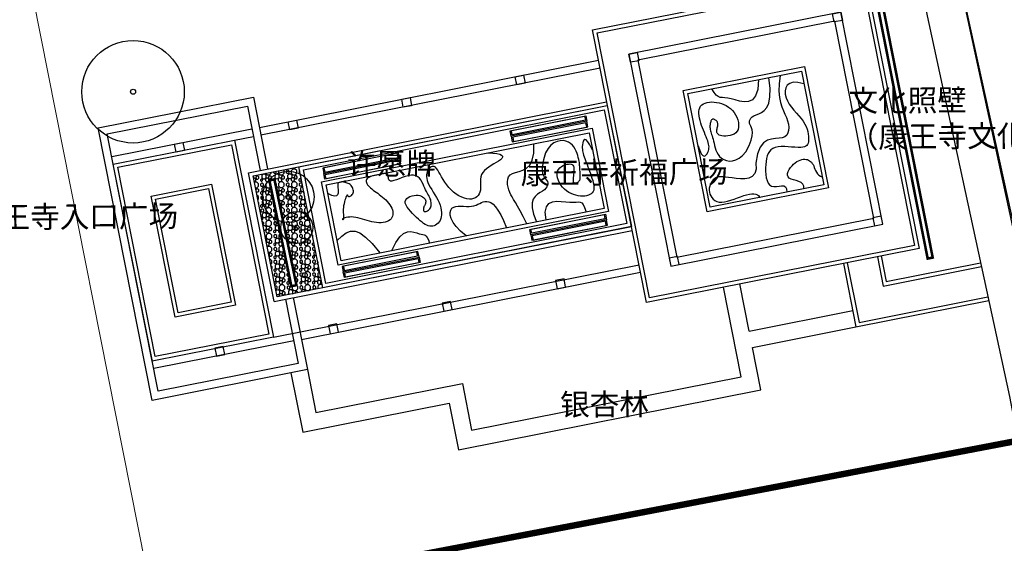
# Model space of a CAD drawing. Units: millimetres. Extents: x 535892 to 1082543, y 3411900 to 6830410.
# Drawn here: x 541351 to 541428, y 3414583 to 3414624 of the extents above; entities that cross this region are included whole.
import ezdxf

# ---------------------------------------------------------------- set-up
doc = ezdxf.new("R2010")
doc.units = ezdxf.units.MM
doc.header["$LTSCALE"] = 10
for name, color, linetype in [('JT-侧石线', 40, 'Continuous'), ('T-SJ', 30, 'Continuous'), ('t-sj-2', 4, 'Continuous'), ('t-标注', 7, 'Continuous'), ('T填充', 94, 'Continuous'), ('y-水线', 150, 'Continuous')]:
    doc.layers.add(name, color=color, linetype=linetype)
doc.styles.add('_KCYD_DIM', font='gbenor.shx', dxfattribs={"height": 2.5, "bigfont": 'gbcbig.shx'})

msp = doc.modelspace()

# ---------------------------------------------------------------- hatches: boundary and pattern name
at = {"layer": 'T填充'}
h = msp.add_hatch(dxfattribs=at)
h.set_pattern_fill('卵石1', color=251, angle=0.39795, pattern_type=2)
h.set_pattern_definition([(180.398, (541371.555, 3414602.4649), (0.00695, -0.99998), [0.09468, -0.90532]), (135.398, (541371.6224, 3414602.3984), (-0.999976, -0.006945), [0.09468, -1.31953]), (90.398, (541371.623, 3414602.3037), (-0.99998, -0.00695), [0.09468, -0.90532]), (45.398, (541371.55654, 3414602.2363), (-0.006945, 0.999976), [0.09468, -1.31953]), (0.398, (541371.4619, 3414602.2356), (-0.00695, 0.99998), [0.09468, -0.90532]), (315.398, (541371.39445, 3414602.3021), (0.999976, 0.006945), [0.09468, -1.31953]), (270.398, (541371.3938, 3414602.3968), (0.99998, 0.00695), [0.09468, -0.90532]), (225.398, (541371.4603, 3414602.4642), (0.006945, -0.999976), [0.09468, -1.31953]), (180.398, (541371.3321, 3414602.3058), (0.00695, -0.99998), [0.10854, -0.89146]), (135.398, (541371.4093, 3414602.2296), (-0.999976, -0.006945), [0.10854, -1.30568]), (90.398, (541371.4101, 3414602.1211), (-0.99998, -0.00695), [0.10854, -0.89146]), (45.398, (541371.3339, 3414602.0438), (-0.006945, 0.999976), [0.10854, -1.30568]), (0.398, (541371.2253, 3414602.043), (-0.00695, 0.99998), [0.10854, -0.89146]), (315.398, (541371.14806, 3414602.11925), (0.999976, 0.006945), [0.10854, -1.30568]), (270.398, (541371.1473, 3414602.2278), (0.99998, 0.00695), [0.10854, -0.89146]), (225.398, (541371.2235, 3414602.30506), (0.006945, -0.999976), [0.10854, -1.30568]), (180.398, (541370.8773, 3414602.2306), (0.00695, -0.99998), [0.07159, -0.92841]), (135.398, (541370.9283, 3414602.1804), (-0.999976, -0.006945), [0.07159, -1.342625]), (90.398, (541370.9288, 3414602.1088), (-0.99998, -0.00695), [0.07159, -0.92841]), (45.398, (541370.8785, 3414602.0578), (-0.006945, 0.999976), [0.07159, -1.342625]), (0.398, (541370.8069, 3414602.0573), (-0.00695, 0.99998), [0.07159, -0.92841]), (315.398, (541370.75596, 3414602.1076), (0.999976, 0.006945), [0.07159, -1.342625]), (270.398, (541370.7555, 3414602.1792), (0.99998, 0.00695), [0.07159, -0.92841]), (225.398, (541370.8057, 3414602.23014), (0.006945, -0.999976), [0.07159, -1.342625]), (90.398, (541371.2142, 3414602.3565), (-0.99998, -0.00695), [0.14319, -0.85681]), (45.398, (541371.1137, 3414602.25456), (-0.006945, 0.999976), [0.14319, -1.27102]), (0.398, (541370.9705, 3414602.2536), (-0.00695, 0.99998), [0.14319, -0.85681]), (315.398, (541370.86854, 3414602.3541), (0.999976, 0.006945), [0.14319, -1.27102]), (270.398, (541370.8675, 3414602.4973), (0.99998, 0.00695), [0.14319, -0.85681]), (225.398, (541370.9681, 3414602.59926), (0.006945, -0.999976), [0.14319, -1.27102]), (180.398, (541371.1113, 3414602.6003), (0.00695, -0.99998), [0.14319, -0.85681]), (135.398, (541371.21324, 3414602.4997), (-0.999976, -0.006945), [0.14319, -1.27102]), (90.398, (541371.6009, 3414602.6871), (-0.99998, -0.00695), [0.18246, -0.81754]), (45.398, (541371.47275, 3414602.5572), (-0.006945, 0.999976), [0.18246, -1.23176]), (0.398, (541371.2903, 3414602.5559), (-0.00695, 0.99998), [0.18246, -0.81754]), (315.398, (541371.1604, 3414602.68404), (0.999976, 0.006945), [0.18246, -1.23176]), (270.398, (541371.1591, 3414602.8665), (0.99998, 0.00695), [0.18246, -0.81754]), (225.398, (541371.2872, 3414602.9964), (0.006945, -0.999976), [0.18246, -1.23176]), (180.398, (541371.4697, 3414602.9977), (0.00695, -0.99998), [0.18246, -0.81754]), (135.398, (541371.5996, 3414602.86955), (-0.999976, -0.006945), [0.18246, -1.23176]), (90.398, (541370.9927, 3414602.7384), (-0.99998, -0.00695), [0.09469, -0.90531]), (45.398, (541370.92624, 3414602.67095), (-0.006945, 0.999976), [0.09469, -1.31952]), (0.398, (541370.8315, 3414602.6703), (-0.00695, 0.99998), [0.09469, -0.90531]), (315.398, (541370.7641, 3414602.7368), (0.999976, 0.006945), [0.09469, -1.31952]), (270.398, (541370.7635, 3414602.8315), (0.99998, 0.00695), [0.09469, -0.90531]), (225.398, (541370.82996, 3414602.8989), (0.006945, -0.999976), [0.09469, -1.31952]), (180.398, (541370.9246, 3414602.8996), (0.00695, -0.99998), [0.09469, -0.90531]), (135.398, (541370.9921, 3414602.83306), (-0.999976, -0.006945), [0.09469, -1.31952])])
h.paths.add_polyline_path([(541372.497, 3414602.975), (541372.105, 3414602.898), (541370.392, 3414611.122), (541370.784, 3414611.199)], flags=16)
h.paths.add_polyline_path([(541369.121, 3414611.481), (541371.001, 3414602.067), (541374.554, 3414602.771), (541372.691, 3414612.179)])

# ---------------------------------------------------------------- linework, layer by layer
at = {"layer": 'JT-侧石线', "lineweight": 0}
msp.add_line((541419.955, 3414282.347), (541313.234, 3414821.168), dxfattribs=at)
at = {"layer": 'T-SJ', "color": 1}
for p, q in [((541369.619, 3414615.239), (541395.982, 3414620.461)), ((541372.883, 3414598.759), (541399.246, 3414603.981))]:
    msp.add_line(p, q, dxfattribs=at)
at = {"layer": 'T-SJ', "color": 250}
for p, q in [((541369.735, 3414614.65), (541396.098, 3414619.872)), ((541368.768, 3414611.717), (541396.602, 3414617.23)), ((541367.675, 3414614.242), (541369.147, 3414614.534)), ((541370.766, 3414601.715), (541398.6, 3414607.228)), ((541370.706, 3414598.94), (541399.129, 3414604.569))]:
    msp.add_line(p, q, dxfattribs=at)
at = {"layer": 'T-SJ', "color": 1}
for points in [[(541419.782, 3414646.196), (541430.867, 3414594.933, -0.007904), (541430.87, 3414594.917), (541438.447, 3414555.216), (541441.849, 3414555.89), (541448.736, 3414521.414), (541451.721, 3414522.005), (541453.999, 3414510.502), (541432.542, 3414506.252), (541431.19, 3414513.078)], [(541416.834, 3414645.633), (541427.927, 3414594.334, -0.007905), (541427.93, 3414594.318), (541436.067, 3414551.686), (541439.489, 3414552.364), (541446.376, 3414517.888), (541449.361, 3414518.479), (541450.474, 3414512.862), (541434.902, 3414509.777), (541434.153, 3414513.56)]]:
    msp.add_lwpolyline(points, format="xyb", dxfattribs=at)
at = {"layer": 'T-SJ', "color": 1, "const_width": 0.2}
for points in [[(541421.565, 3414605.041), (541421.957, 3414605.118), (541417.411, 3414628.072), (541417.019, 3414627.995)], [(541370.392, 3414611.122), (541372.105, 3414602.898), (541372.497, 3414602.975), (541370.784, 3414611.199)]]:
    msp.add_lwpolyline(points, close=True, dxfattribs=at)
at = {"layer": 'T-SJ', "color": 1}
for points in [[(541399.711, 3414601.63), (541395.515, 3414622.818), (541416.703, 3414627.015), (541420.9, 3414605.826)], [(541418.079, 3414607.714), (541414.815, 3414624.194), (541398.335, 3414620.93), (541401.599, 3414604.45)], [(541404.431, 3414608.681), (541402.566, 3414618.098), (541411.983, 3414619.963), (541413.848, 3414610.546)], [(541398.53, 3414607.529), (541374.556, 3414602.762), (541372.691, 3414612.179), (541396.659, 3414616.945)], [(541394.989, 3414616.139), (541395.074, 3414615.712), (541389.188, 3414614.547), (541389.104, 3414614.974)], [(541394.891, 3414616.119), (541394.956, 3414615.791), (541389.267, 3414614.665), (541389.202, 3414614.993)], [(541395.158, 3414615.286), (541395.074, 3414615.712), (541389.188, 3414614.547), (541389.272, 3414614.121)], [(541395.06, 3414615.266), (541394.995, 3414615.595), (541389.306, 3414614.468), (541389.371, 3414614.14)], [(541396.414, 3414608.943), (541375.971, 3414604.879), (541374.806, 3414610.765), (541395.244, 3414614.828)], [(541374.539, 3414612.081), (541374.624, 3414611.655), (541380.509, 3414612.825), (541380.424, 3414613.251)], [(541374.709, 3414611.228), (541374.624, 3414611.655), (541380.509, 3414612.825), (541380.593, 3414612.399)], [(541374.637, 3414612.1), (541374.702, 3414611.772), (541380.391, 3414612.904), (541380.326, 3414613.232)], [(541374.807, 3414611.248), (541374.741, 3414611.576), (541380.43, 3414612.707), (541380.495, 3414612.379)], [(541363.06, 3414600.484), (541361.195, 3414609.901), (541365.904, 3414610.833), (541367.769, 3414601.416)], [(541396.509, 3414608.488), (541396.595, 3414608.062), (541390.711, 3414606.887), (541390.626, 3414607.314)], [(541396.411, 3414608.468), (541396.477, 3414608.14), (541390.789, 3414607.005), (541390.724, 3414607.333)], [(541396.68, 3414607.635), (541396.595, 3414608.062), (541390.711, 3414606.887), (541390.796, 3414606.461)], [(541396.582, 3414607.616), (541396.516, 3414607.944), (541390.828, 3414606.809), (541390.894, 3414606.481)], [(541376.055, 3414604.43), (541376.139, 3414604.003), (541382.026, 3414605.164), (541381.942, 3414605.591)], [(541376.224, 3414603.577), (541376.139, 3414604.003), (541382.026, 3414605.164), (541382.11, 3414604.738)], [(541376.153, 3414604.449), (541376.218, 3414604.121), (541381.909, 3414605.243), (541381.844, 3414605.571)], [(541376.322, 3414603.596), (541376.257, 3414603.924), (541381.947, 3414605.047), (541382.012, 3414604.718)]]:
    msp.add_lwpolyline(points, close=True, dxfattribs=at)
at = {"layer": 'T-SJ', "color": 250}
for points in [[(541399.947, 3414601.982), (541395.867, 3414622.582), (541416.467, 3414626.662), (541420.547, 3414606.062)], [(541417.374, 3414608.186), (541414.343, 3414623.489), (541399.04, 3414620.458), (541402.071, 3414605.155)], [(541404.667, 3414609.034), (541402.919, 3414617.862), (541411.747, 3414619.611), (541413.496, 3414610.782)], [(541398.177, 3414607.765), (541374.792, 3414603.115), (541373.043, 3414611.944), (541396.423, 3414616.592)], [(541396.766, 3414608.708), (541375.735, 3414604.526), (541374.453, 3414611), (541395.48, 3414615.181)], [(541361.289, 3414597.074), (541358.258, 3414612.377), (541367.675, 3414614.242), (541370.706, 3414598.94)], [(541361.525, 3414597.427), (541358.611, 3414612.141), (541367.439, 3414613.89), (541370.353, 3414599.176)], [(541363.296, 3414600.836), (541361.548, 3414609.665), (541365.668, 3414610.481), (541367.416, 3414601.652)]]:
    msp.add_lwpolyline(points, close=True, dxfattribs=at)
at = {"layer": 'T-SJ', "color": 6}
for points in [[(541414.291, 3414623.432), (541414.167, 3414624.062), (541414.816, 3414624.191), (541414.941, 3414623.561)], [(541398.461, 3414620.297), (541398.336, 3414620.927), (541398.985, 3414621.055), (541399.11, 3414620.425)], [(541389.632, 3414618.548), (541389.507, 3414619.178), (541390.157, 3414619.307), (541390.281, 3414618.677)], [(541380.804, 3414616.799), (541380.679, 3414617.43), (541381.328, 3414617.558), (541381.453, 3414616.928)], [(541371.975, 3414615.051), (541371.85, 3414615.681), (541372.5, 3414615.81), (541372.624, 3414615.179)], [(541363.147, 3414613.302), (541363.022, 3414613.932), (541363.671, 3414614.061), (541363.796, 3414613.431)], [(541417.305, 3414608.216), (541417.43, 3414607.586), (541418.079, 3414607.715), (541417.954, 3414608.345)], [(541401.474, 3414605.081), (541401.599, 3414604.451), (541402.248, 3414604.579), (541402.124, 3414605.209)], [(541392.646, 3414603.332), (541392.771, 3414602.702), (541393.42, 3414602.831), (541393.295, 3414603.461)], [(541383.817, 3414601.583), (541383.942, 3414600.953), (541384.591, 3414601.082), (541384.467, 3414601.712)], [(541374.989, 3414599.835), (541375.114, 3414599.205), (541375.763, 3414599.333), (541375.638, 3414599.963)], [(541366.161, 3414598.083), (541366.286, 3414597.453), (541366.935, 3414597.581), (541366.81, 3414598.211)]]:
    msp.add_lwpolyline(points, close=True, dxfattribs=at)
at = {"layer": 'T-SJ', "color": 250}
for points in [[(541408.418, 3414618.951), (541408.351, 3414618.191), (541408.183, 3414617.681), (541407.938, 3414617.379), (541407.635, 3414617.241), (541407.297, 3414617.224), (541406.946, 3414617.286), (541406.604, 3414617.382), (541406.293, 3414617.471), (541406.028, 3414617.52), (541405.805, 3414617.54), (541405.615, 3414617.551), (541405.446, 3414617.575), (541405.288, 3414617.634), (541405.132, 3414617.749), (541404.967, 3414617.941), (541404.783, 3414618.231)], [(541407.432, 3414613.332), (541407.689, 3414613.845), (541407.85, 3414614.259), (541407.932, 3414614.587), (541407.952, 3414614.843), (541407.928, 3414615.042), (541407.875, 3414615.198), (541407.812, 3414615.325), (541407.754, 3414615.438), (541407.716, 3414615.547), (541407.703, 3414615.654), (541407.716, 3414615.759), (541407.757, 3414615.861), (541407.827, 3414615.959), (541407.929, 3414616.052), (541408.063, 3414616.139), (541408.231, 3414616.219), (541408.432, 3414616.297), (541408.649, 3414616.396), (541408.864, 3414616.548), (541409.057, 3414616.78), (541409.209, 3414617.123), (541409.301, 3414617.606), (541409.313, 3414618.259), (541409.226, 3414619.111)], [(541410.108, 3414619.286), (541410.018, 3414618.616), (541409.998, 3414618.051), (541410.035, 3414617.576), (541410.114, 3414617.176), (541410.223, 3414616.834), (541410.347, 3414616.535), (541410.472, 3414616.263), (541410.586, 3414616.002), (541410.676, 3414615.742), (541410.736, 3414615.485), (541410.763, 3414615.238), (541410.753, 3414615.009), (541410.702, 3414614.806), (541410.606, 3414614.636), (541410.461, 3414614.507), (541410.263, 3414614.425), (541410.013, 3414614.391), (541409.725, 3414614.374), (541409.416, 3414614.335), (541409.105, 3414614.235), (541408.811, 3414614.038), (541408.552, 3414613.703), (541408.344, 3414613.192), (541408.208, 3414612.467)], [(541411.94, 3414618.635), (541411.481, 3414618.739), (541411.117, 3414618.743), (541410.842, 3414618.663), (541410.65, 3414618.513), (541410.532, 3414618.311), (541410.481, 3414618.072), (541410.491, 3414617.813), (541410.553, 3414617.548), (541410.662, 3414617.292), (541410.806, 3414617.045), (541410.977, 3414616.807), (541411.165, 3414616.577), (541411.36, 3414616.354), (541411.553, 3414616.136), (541411.733, 3414615.922), (541411.891, 3414615.711), (541412.02, 3414615.503), (541412.12, 3414615.298), (541412.195, 3414615.1), (541412.248, 3414614.908), (541412.283, 3414614.725), (541412.301, 3414614.554), (541412.307, 3414614.394), (541412.303, 3414614.25), (541412.292, 3414614.121), (541412.271, 3414614.008), (541412.235, 3414613.911), (541412.181, 3414613.831), (541412.104, 3414613.768), (541411.999, 3414613.721), (541411.864, 3414613.691), (541411.693, 3414613.678), (541411.486, 3414613.681), (541411.248, 3414613.695), (541410.99, 3414613.714), (541410.721, 3414613.733), (541410.45, 3414613.744), (541410.186, 3414613.742), (541409.94, 3414613.722), (541409.721, 3414613.677), (541409.536, 3414613.601), (541409.383, 3414613.497), (541409.26, 3414613.365), (541409.164, 3414613.208), (541409.09, 3414613.027), (541409.037, 3414612.823), (541409, 3414612.599), (541408.977, 3414612.356), (541408.964, 3414612.098), (541408.965, 3414611.833), (541408.983, 3414611.572), (541409.02, 3414611.324), (541409.08, 3414611.1), (541409.166, 3414610.911), (541409.28, 3414610.766), (541409.427, 3414610.676), (541409.606, 3414610.645), (541409.805, 3414610.655), (541410.011, 3414610.682), (541410.207, 3414610.7), (541410.381, 3414610.687), (541410.516, 3414610.617), (541410.599, 3414610.467), (541410.614, 3414610.212)], [(541371.651, 3414601.89), (541372.643, 3414596.88), (541361.755, 3414594.724), (541357.791, 3414614.735), (541368.68, 3414616.891), (541369.669, 3414611.896)], [(541403.724, 3414613.794), (541403.848, 3414613.433), (541403.966, 3414613.195), (541404.076, 3414613.06), (541404.178, 3414613.011), (541404.27, 3414613.03), (541404.351, 3414613.098), (541404.421, 3414613.196), (541404.477, 3414613.307), (541404.52, 3414613.415), (541404.55, 3414613.519), (541404.566, 3414613.622), (541404.569, 3414613.726), (541404.56, 3414613.833), (541404.539, 3414613.946), (541404.507, 3414614.067), (541404.463, 3414614.199), (541404.409, 3414614.342), (541404.346, 3414614.497), (541404.277, 3414614.661), (541404.205, 3414614.834), (541404.131, 3414615.013), (541404.058, 3414615.197), (541403.989, 3414615.384), (541403.925, 3414615.573), (541403.87, 3414615.763), (541403.825, 3414615.95), (541403.793, 3414616.133), (541403.777, 3414616.308), (541403.778, 3414616.474), (541403.8, 3414616.627), (541403.844, 3414616.766), (541403.913, 3414616.887), (541404.009, 3414616.988), (541404.128, 3414617.07), (541404.268, 3414617.134), (541404.426, 3414617.179), (541404.597, 3414617.206), (541404.779, 3414617.215), (541404.968, 3414617.208), (541405.16, 3414617.185), (541405.353, 3414617.146), (541405.544, 3414617.091), (541405.731, 3414617.019), (541405.912, 3414616.93), (541406.083, 3414616.824), (541406.244, 3414616.7), (541406.391, 3414616.558), (541406.523, 3414616.398), (541406.637, 3414616.22), (541406.731, 3414616.028), (541406.803, 3414615.829), (541406.851, 3414615.63), (541406.872, 3414615.434), (541406.864, 3414615.25), (541406.826, 3414615.082), (541406.755, 3414614.936), (541406.65, 3414614.817), (541406.518, 3414614.724), (541406.365, 3414614.655), (541406.201, 3414614.607), (541406.032, 3414614.578), (541405.865, 3414614.566), (541405.709, 3414614.569), (541405.571, 3414614.584), (541405.456, 3414614.609), (541405.365, 3414614.643), (541405.295, 3414614.685), (541405.243, 3414614.734), (541405.208, 3414614.789), (541405.187, 3414614.85), (541405.177, 3414614.915), (541405.177, 3414614.984), (541405.185, 3414615.055), (541405.197, 3414615.128), (541405.212, 3414615.202), (541405.227, 3414615.275), (541405.241, 3414615.348), (541405.252, 3414615.418), (541405.256, 3414615.485), (541405.253, 3414615.547), (541405.24, 3414615.605), (541405.218, 3414615.658), (541405.189, 3414615.705), (541405.155, 3414615.747), (541405.116, 3414615.783), (541405.075, 3414615.813), (541405.032, 3414615.838), (541404.989, 3414615.857), (541404.948, 3414615.87), (541404.909, 3414615.877), (541404.872, 3414615.876), (541404.837, 3414615.867), (541404.804, 3414615.849), (541404.773, 3414615.822), (541404.745, 3414615.785), (541404.719, 3414615.737), (541404.696, 3414615.677), (541404.676, 3414615.608), (541404.661, 3414615.531), (541404.649, 3414615.447), (541404.643, 3414615.358), (541404.642, 3414615.265), (541404.648, 3414615.171), (541404.66, 3414615.077), (541404.68, 3414614.983), (541404.706, 3414614.889), (541404.737, 3414614.792), (541404.771, 3414614.689), (541404.809, 3414614.579), (541404.848, 3414614.458), (541404.887, 3414614.326), (541404.925, 3414614.179), (541404.962, 3414614.016), (541405.001, 3414613.842), (541405.047, 3414613.662), (541405.104, 3414613.48), (541405.177, 3414613.302), (541405.271, 3414613.134), (541405.388, 3414612.98), (541405.535, 3414612.846), (541405.714, 3414612.737), (541405.92, 3414612.661), (541406.149, 3414612.625), (541406.395, 3414612.638), (541406.651, 3414612.708), (541406.914, 3414612.841), (541407.176, 3414613.047), (541407.432, 3414613.332)], [(541358.142, 3414612.966), (541369.03, 3414615.122)], [(541390.399, 3414607.748), (541390.12, 3414608.312), (541389.884, 3414608.764), (541389.685, 3414609.123), (541389.52, 3414609.407), (541389.382, 3414609.637), (541389.267, 3414609.83), (541389.169, 3414610.006), (541389.083, 3414610.185), (541389.006, 3414610.38), (541388.944, 3414610.589), (541388.904, 3414610.802), (541388.893, 3414611.013), (541388.919, 3414611.213), (541388.988, 3414611.393), (541389.108, 3414611.545), (541389.287, 3414611.663), (541389.527, 3414611.743), (541389.807, 3414611.814), (541390.103, 3414611.911), (541390.389, 3414612.067), (541390.641, 3414612.316), (541390.833, 3414612.694), (541390.94, 3414613.235), (541390.938, 3414613.972)], [(541395.513, 3414613.475), (541395.312, 3414613.875), (541395.149, 3414614.13), (541395.019, 3414614.264), (541394.918, 3414614.299), (541394.843, 3414614.257), (541394.789, 3414614.161), (541394.753, 3414614.033), (541394.73, 3414613.895), (541394.718, 3414613.766), (541394.715, 3414613.646), (541394.721, 3414613.534), (541394.735, 3414613.424), (541394.757, 3414613.315), (541394.786, 3414613.204), (541394.822, 3414613.087), (541394.865, 3414612.961), (541394.913, 3414612.824), (541394.966, 3414612.676), (541395.024, 3414612.52), (541395.085, 3414612.356), (541395.148, 3414612.185), (541395.213, 3414612.01), (541395.279, 3414611.832), (541395.345, 3414611.651), (541395.41, 3414611.47), (541395.471, 3414611.291), (541395.526, 3414611.116), (541395.572, 3414610.946), (541395.605, 3414610.784), (541395.624, 3414610.631), (541395.625, 3414610.49), (541395.605, 3414610.364), (541395.562, 3414610.252), (541395.497, 3414610.156), (541395.412, 3414610.076), (541395.309, 3414610.011), (541395.189, 3414609.961), (541395.053, 3414609.925), (541394.904, 3414609.904), (541394.742, 3414609.897), (541394.57, 3414609.904), (541394.391, 3414609.926), (541394.208, 3414609.964), (541394.023, 3414610.019), (541393.84, 3414610.092), (541393.662, 3414610.184), (541393.492, 3414610.296), (541393.332, 3414610.429), (541393.187, 3414610.582), (541393.058, 3414610.753), (541392.949, 3414610.935), (541392.863, 3414611.123), (541392.802, 3414611.311), (541392.769, 3414611.496), (541392.768, 3414611.67), (541392.802, 3414611.83), (541392.871, 3414611.97), (541392.969, 3414612.089), (541393.09, 3414612.189), (541393.225, 3414612.269), (541393.367, 3414612.33), (541393.508, 3414612.371), (541393.642, 3414612.393), (541393.759, 3414612.396), (541393.856, 3414612.38), (541393.931, 3414612.347), (541393.987, 3414612.298), (541394.027, 3414612.233), (541394.053, 3414612.154), (541394.067, 3414612.062), (541394.07, 3414611.958), (541394.066, 3414611.843), (541394.057, 3414611.72), (541394.044, 3414611.591), (541394.031, 3414611.462), (541394.019, 3414611.336), (541394.011, 3414611.218), (541394.009, 3414611.112), (541394.016, 3414611.023), (541394.034, 3414610.955), (541394.064, 3414610.912), (541394.104, 3414610.89), (541394.153, 3414610.887), (541394.206, 3414610.898), (541394.262, 3414610.92), (541394.317, 3414610.95), (541394.369, 3414610.984), (541394.415, 3414611.018), (541394.453, 3414611.049), (541394.484, 3414611.079), (541394.508, 3414611.109), (541394.525, 3414611.141), (541394.538, 3414611.176), (541394.546, 3414611.217), (541394.551, 3414611.264), (541394.553, 3414611.319), (541394.554, 3414611.384), (541394.553, 3414611.458), (541394.551, 3414611.538), (541394.548, 3414611.625), (541394.544, 3414611.716), (541394.539, 3414611.81), (541394.535, 3414611.905), (541394.53, 3414612.001), (541394.525, 3414612.095), (541394.519, 3414612.19), (541394.512, 3414612.288), (541394.501, 3414612.391), (541394.487, 3414612.501), (541394.467, 3414612.62), (541394.441, 3414612.75), (541394.408, 3414612.894), (541394.366, 3414613.051), (541394.314, 3414613.219), (541394.248, 3414613.39), (541394.167, 3414613.559), (541394.067, 3414613.721), (541393.947, 3414613.87), (541393.804, 3414613.999), (541393.634, 3414614.103), (541393.438, 3414614.176), (541393.221, 3414614.212), (541392.99, 3414614.204), (541392.751, 3414614.145), (541392.512, 3414614.029), (541392.279, 3414613.848), (541392.061, 3414613.597), (541391.862, 3414613.268)], [(541387.342, 3414613.257), (541387.765, 3414613.24), (541388.084, 3414613.203), (541388.309, 3414613.151), (541388.449, 3414613.084), (541388.513, 3414613.005), (541388.511, 3414612.917), (541388.452, 3414612.821), (541388.346, 3414612.721), (541388.202, 3414612.616), (541388.03, 3414612.509), (541387.84, 3414612.396), (541387.643, 3414612.278), (541387.449, 3414612.153), (541387.267, 3414612.02), (541387.107, 3414611.879), (541386.981, 3414611.728), (541386.894, 3414611.567), (541386.842, 3414611.399), (541386.816, 3414611.225), (541386.809, 3414611.048), (541386.812, 3414610.871), (541386.816, 3414610.697), (541386.815, 3414610.527), (541386.8, 3414610.366), (541386.763, 3414610.214), (541386.705, 3414610.076), (541386.625, 3414609.953), (541386.526, 3414609.848), (541386.407, 3414609.764), (541386.269, 3414609.703), (541386.113, 3414609.668), (541385.94, 3414609.661), (541385.752, 3414609.685), (541385.551, 3414609.739), (541385.343, 3414609.819), (541385.132, 3414609.925), (541384.921, 3414610.054), (541384.717, 3414610.205), (541384.522, 3414610.374), (541384.342, 3414610.562), (541384.18, 3414610.764), (541384.035, 3414610.975), (541383.903, 3414611.188), (541383.785, 3414611.396), (541383.676, 3414611.593), (541383.575, 3414611.772), (541383.479, 3414611.926), (541383.387, 3414612.049), (541383.296, 3414612.136), (541383.208, 3414612.188), (541383.122, 3414612.209), (541383.039, 3414612.203), (541382.961, 3414612.172), (541382.888, 3414612.122), (541382.821, 3414612.054), (541382.76, 3414611.973), (541382.706, 3414611.882), (541382.662, 3414611.78), (541382.63, 3414611.669), (541382.612, 3414611.547), (541382.609, 3414611.415), (541382.624, 3414611.272), (541382.66, 3414611.119), (541382.718, 3414610.955), (541382.8, 3414610.78), (541382.9, 3414610.595), (541383.014, 3414610.403), (541383.135, 3414610.206), (541383.258, 3414610.004), (541383.377, 3414609.8), (541383.487, 3414609.596), (541383.582, 3414609.392), (541383.657, 3414609.192), (541383.712, 3414608.997), (541383.748, 3414608.807), (541383.765, 3414608.626), (541383.763, 3414608.455), (541383.744, 3414608.294), (541383.708, 3414608.147), (541383.656, 3414608.014), (541383.589, 3414607.897), (541383.508, 3414607.797), (541383.416, 3414607.714), (541383.314, 3414607.648), (541383.205, 3414607.6), (541383.092, 3414607.57), (541382.975, 3414607.559), (541382.858, 3414607.566), (541382.741, 3414607.593), (541382.624, 3414607.638), (541382.505, 3414607.7), (541382.384, 3414607.779), (541382.258, 3414607.874), (541382.126, 3414607.984), (541381.987, 3414608.108), (541381.838, 3414608.246), (541381.682, 3414608.395), (541381.522, 3414608.553), (541381.368, 3414608.716), (541381.227, 3414608.881), (541381.107, 3414609.044), (541381.015, 3414609.202), (541380.96, 3414609.35), (541380.949, 3414609.485), (541380.987, 3414609.605), (541381.068, 3414609.707), (541381.183, 3414609.793), (541381.323, 3414609.862), (541381.48, 3414609.913), (541381.644, 3414609.947), (541381.806, 3414609.962), (541381.958, 3414609.959), (541382.092, 3414609.938), (541382.207, 3414609.901), (541382.305, 3414609.852), (541382.384, 3414609.792), (541382.447, 3414609.725), (541382.494, 3414609.654), (541382.526, 3414609.582), (541382.542, 3414609.51), (541382.545, 3414609.443), (541382.536, 3414609.378), (541382.518, 3414609.317), (541382.494, 3414609.258), (541382.466, 3414609.2), (541382.438, 3414609.144), (541382.411, 3414609.087), (541382.388, 3414609.03), (541382.371, 3414608.972), (541382.362, 3414608.915), (541382.361, 3414608.861), (541382.367, 3414608.81), (541382.381, 3414608.767), (541382.403, 3414608.731), (541382.434, 3414608.705), (541382.474, 3414608.69), (541382.522, 3414608.689), (541382.577, 3414608.7), (541382.636, 3414608.723), (541382.697, 3414608.758), (541382.757, 3414608.802), (541382.813, 3414608.856), (541382.864, 3414608.918), (541382.907, 3414608.988), (541382.939, 3414609.064), (541382.961, 3414609.146), (541382.973, 3414609.233), (541382.976, 3414609.323), (541382.97, 3414609.414), (541382.956, 3414609.507), (541382.933, 3414609.599), (541382.903, 3414609.689), (541382.866, 3414609.777), (541382.823, 3414609.865), (541382.775, 3414609.955), (541382.721, 3414610.049), (541382.664, 3414610.151), (541382.603, 3414610.262), (541382.54, 3414610.385), (541382.475, 3414610.522), (541382.408, 3414610.674), (541382.336, 3414610.835), (541382.256, 3414610.997), (541382.165, 3414611.151), (541382.057, 3414611.289), (541381.931, 3414611.404), (541381.782, 3414611.487), (541381.607, 3414611.529), (541381.404, 3414611.527), (541381.181, 3414611.487), (541380.946, 3414611.42), (541380.709, 3414611.338), (541380.479, 3414611.252), (541380.265, 3414611.171), (541380.076, 3414611.108), (541379.921, 3414611.072), (541379.808, 3414611.072), (541379.731, 3414611.104), (541379.682, 3414611.16), (541379.654, 3414611.232), (541379.64, 3414611.315), (541379.631, 3414611.399), (541379.62, 3414611.479), (541379.6, 3414611.547), (541379.565, 3414611.596), (541379.514, 3414611.629), (541379.447, 3414611.646), (541379.367, 3414611.651), (541379.275, 3414611.645), (541379.171, 3414611.631), (541379.057, 3414611.61), (541378.933, 3414611.586), (541378.802, 3414611.56), (541378.667, 3414611.531), (541378.532, 3414611.499), (541378.401, 3414611.463), (541378.279, 3414611.422), (541378.169, 3414611.376), (541378.076, 3414611.323), (541378.003, 3414611.263), (541377.955, 3414611.196), (541377.929, 3414611.122), (541377.925, 3414611.043), (541377.941, 3414610.959), (541377.975, 3414610.874), (541378.025, 3414610.787), (541378.089, 3414610.7), (541378.166, 3414610.615), (541378.255, 3414610.532), (541378.353, 3414610.451), (541378.459, 3414610.37), (541378.572, 3414610.289), (541378.691, 3414610.205), (541378.814, 3414610.118), (541378.939, 3414610.026), (541379.066, 3414609.929), (541379.194, 3414609.825), (541379.319, 3414609.714), (541379.439, 3414609.598), (541379.554, 3414609.477), (541379.66, 3414609.352), (541379.755, 3414609.224), (541379.837, 3414609.094), (541379.903, 3414608.963), (541379.953, 3414608.83), (541379.985, 3414608.699), (541379.999, 3414608.571), (541379.994, 3414608.448), (541379.969, 3414608.332), (541379.924, 3414608.224), (541379.859, 3414608.127), (541379.773, 3414608.042), (541379.665, 3414607.972), (541379.539, 3414607.915), (541379.397, 3414607.873), (541379.241, 3414607.845), (541379.074, 3414607.83), (541378.899, 3414607.829), (541378.719, 3414607.841), (541378.536, 3414607.866), (541378.353, 3414607.903), (541378.17, 3414607.951), (541377.988, 3414608.004), (541377.808, 3414608.06), (541377.629, 3414608.116), (541377.453, 3414608.168), (541377.28, 3414608.212), (541377.11, 3414608.246), (541376.943, 3414608.267), (541376.784, 3414608.275), (541376.634, 3414608.272), (541376.496, 3414608.261), (541376.373, 3414608.243), (541376.268, 3414608.219), (541376.183, 3414608.191), (541376.122, 3414608.162), (541376.086, 3414608.132), (541376.071, 3414608.105), (541376.074, 3414608.083), (541376.088, 3414608.068), (541376.111, 3414608.063), (541376.136, 3414608.072), (541376.16, 3414608.095), (541376.178, 3414608.137), (541376.186, 3414608.199), (541376.186, 3414608.279), (541376.181, 3414608.375), (541376.173, 3414608.486), (541376.165, 3414608.608), (541376.161, 3414608.74), (541376.162, 3414608.88), (541376.171, 3414609.025), (541376.191, 3414609.173), (541376.22, 3414609.32), (541376.255, 3414609.462), (541376.293, 3414609.596), (541376.333, 3414609.717), (541376.37, 3414609.821), (541376.403, 3414609.904), (541376.429, 3414609.963), (541376.447, 3414609.995), (541376.458, 3414610.003), (541376.465, 3414609.993), (541376.47, 3414609.971), (541376.477, 3414609.941), (541376.488, 3414609.91), (541376.507, 3414609.882), (541376.535, 3414609.862), (541376.574, 3414609.856), (541376.623, 3414609.863), (541376.677, 3414609.883), (541376.734, 3414609.915), (541376.789, 3414609.958), (541376.839, 3414610.011), (541376.881, 3414610.074), (541376.91, 3414610.145), (541376.926, 3414610.224), (541376.927, 3414610.309), (541376.914, 3414610.396), (541376.888, 3414610.484), (541376.85, 3414610.569), (541376.801, 3414610.65), (541376.742, 3414610.724), (541376.673, 3414610.788), (541376.595, 3414610.84), (541376.513, 3414610.881), (541376.43, 3414610.914), (541376.351, 3414610.939), (541376.281, 3414610.959), (541376.222, 3414610.975), (541376.18, 3414610.988), (541376.159, 3414611.001), (541376.161, 3414611.014), (541376.181, 3414611.027), (541376.214, 3414611.04), (541376.253, 3414611.052), (541376.293, 3414611.062), (541376.325, 3414611.069), (541376.346, 3414611.073), (541376.347, 3414611.073), (541376.325, 3414611.068), (541376.283, 3414611.059), (541376.225, 3414611.047), (541376.156, 3414611.032), (541376.081, 3414611.017), (541376.004, 3414611), (541375.931, 3414610.984), (541375.865, 3414610.969), (541375.812, 3414610.955), (541375.77, 3414610.939), (541375.739, 3414610.917), (541375.718, 3414610.884), (541375.707, 3414610.837), (541375.704, 3414610.77), (541375.71, 3414610.681), (541375.722, 3414610.565), (541375.739, 3414610.421), (541375.749, 3414610.264), (541375.739, 3414610.114), (541375.696, 3414609.989), (541375.607, 3414609.907), (541375.46, 3414609.887), (541375.24, 3414609.949), (541374.935, 3414610.11)], [(541391.862, 3414613.268), (541391.707, 3414612.716), (541391.626, 3414612.28), (541391.607, 3414611.942), (541391.636, 3414611.687), (541391.697, 3414611.496), (541391.779, 3414611.352), (541391.865, 3414611.24), (541391.943, 3414611.14), (541392, 3414611.04), (541392.033, 3414610.937), (541392.04, 3414610.831), (541392.019, 3414610.724), (541391.968, 3414610.614), (541391.886, 3414610.504), (541391.771, 3414610.394), (541391.621, 3414610.283), (541391.438, 3414610.17), (541391.243, 3414610.04), (541391.059, 3414609.875), (541390.91, 3414609.657), (541390.821, 3414609.368), (541390.816, 3414608.99), (541390.918, 3414608.506), (541391.151, 3414607.897)], [(541361.27, 3414597.169), (541358.258, 3414612.377)], [(541408.208, 3414612.467), (541408.223, 3414611.991), (541408.122, 3414611.651), (541407.927, 3414611.427), (541407.663, 3414611.299), (541407.351, 3414611.244), (541407.014, 3414611.243), (541406.676, 3414611.275), (541406.36, 3414611.318), (541406.083, 3414611.356), (541405.846, 3414611.383), (541405.643, 3414611.398), (541405.471, 3414611.399), (541405.323, 3414611.386), (541405.196, 3414611.356), (541405.085, 3414611.309), (541404.984, 3414611.243), (541404.89, 3414611.157), (541404.804, 3414611.053), (541404.729, 3414610.934), (541404.667, 3414610.803), (541404.621, 3414610.662), (541404.592, 3414610.514), (541404.583, 3414610.363), (541404.597, 3414610.21), (541404.635, 3414610.059), (541404.697, 3414609.913), (541404.784, 3414609.779), (541404.894, 3414609.659), (541405.026, 3414609.559), (541405.182, 3414609.484), (541405.36, 3414609.437), (541405.559, 3414609.423), (541405.778, 3414609.445), (541406.014, 3414609.497), (541406.262, 3414609.572), (541406.515, 3414609.661), (541406.77, 3414609.756), (541407.022, 3414609.85), (541407.264, 3414609.935), (541407.494, 3414610.003), (541407.705, 3414610.048), (541407.896, 3414610.069), (541408.064, 3414610.068), (541408.207, 3414610.045), (541408.324, 3414610.001), (541408.411, 3414609.938), (541408.467, 3414609.857), (541408.489, 3414609.758)], [(541411.929, 3414610.472), (541411.939, 3414610.68), (541411.864, 3414610.836), (541411.726, 3414610.95), (541411.544, 3414611.034), (541411.34, 3414611.1), (541411.135, 3414611.159), (541410.948, 3414611.222), (541410.801, 3414611.301), (541410.71, 3414611.404), (541410.672, 3414611.529), (541410.68, 3414611.668), (541410.726, 3414611.817), (541410.803, 3414611.97), (541410.904, 3414612.12), (541411.021, 3414612.261), (541411.147, 3414612.387), (541411.276, 3414612.494), (541411.405, 3414612.582), (541411.533, 3414612.651), (541411.659, 3414612.702), (541411.781, 3414612.737), (541411.899, 3414612.757), (541412.011, 3414612.761), (541412.116, 3414612.753), (541412.213, 3414612.732), (541412.303, 3414612.699), (541412.385, 3414612.653), (541412.46, 3414612.595), (541412.529, 3414612.525), (541412.593, 3414612.443), (541412.651, 3414612.35), (541412.704, 3414612.244), (541412.753, 3414612.128), (541412.803, 3414612.004), (541412.858, 3414611.878), (541412.924, 3414611.753), (541413.004, 3414611.635), (541413.103, 3414611.528), (541413.227, 3414611.436), (541413.38, 3414611.364)], [(541370.766, 3414601.715), (541368.768, 3414611.717)], [(541385.687, 3414606.811), (541385.25, 3414607.181), (541384.918, 3414607.53), (541384.681, 3414607.853), (541384.529, 3414608.146), (541384.454, 3414608.406), (541384.444, 3414608.629), (541384.493, 3414608.812), (541384.588, 3414608.95), (541384.722, 3414609.042), (541384.887, 3414609.094), (541385.076, 3414609.117), (541385.28, 3414609.12), (541385.494, 3414609.111), (541385.709, 3414609.1), (541385.919, 3414609.096), (541386.116, 3414609.109), (541386.294, 3414609.145), (541386.456, 3414609.199), (541386.606, 3414609.264), (541386.746, 3414609.332), (541386.882, 3414609.397), (541387.016, 3414609.45), (541387.152, 3414609.484), (541387.295, 3414609.492), (541387.447, 3414609.466), (541387.61, 3414609.395), (541387.783, 3414609.269), (541387.968, 3414609.077), (541388.164, 3414608.809), (541388.373, 3414608.453), (541388.593, 3414607.998), (541388.827, 3414607.435)], [(541391.903, 3414608.046), (541391.842, 3414608.646), (541391.922, 3414609.059), (541392.116, 3414609.317), (541392.393, 3414609.452), (541392.725, 3414609.497), (541393.083, 3414609.485), (541393.438, 3414609.447), (541393.76, 3414609.418), (541394.029, 3414609.419), (541394.246, 3414609.438), (541394.421, 3414609.452), (541394.564, 3414609.438), (541394.685, 3414609.375), (541394.793, 3414609.24), (541394.897, 3414609.011), (541395.007, 3414608.664)], [(541375.661, 3414606.445), (541376.023, 3414606.783), (541376.363, 3414607.033), (541376.699, 3414607.172), (541377.051, 3414607.179), (541377.436, 3414607.035), (541377.874, 3414606.717), (541378.382, 3414606.205), (541378.979, 3414605.478)], [(541379.901, 3414605.661), (541380.219, 3414606.29), (541380.531, 3414606.72), (541380.831, 3414606.983), (541381.117, 3414607.113), (541381.384, 3414607.143), (541381.628, 3414607.108), (541381.846, 3414607.04), (541382.033, 3414606.973), (541382.187, 3414606.933), (541382.314, 3414606.911), (541382.419, 3414606.891), (541382.509, 3414606.857), (541382.59, 3414606.791), (541382.67, 3414606.679), (541382.754, 3414606.503), (541382.849, 3414606.247)], [(541417.663, 3414605.185), (541418.115, 3414602.903), (541425.747, 3414604.415)], [(541415.308, 3414604.719), (541416.227, 3414600.083), (541426.254, 3414602.069)], [(541372.294, 3414598.643), (541361.406, 3414596.486)]]:
    msp.add_lwpolyline(points, dxfattribs=at)
at = {"layer": 'T-SJ', "color": 1}
for points in [[(541372.239, 3414602.007), (541373.348, 3414596.408), (541361.283, 3414594.018), (541357.086, 3414615.207), (541369.152, 3414617.597), (541370.258, 3414612.012)], [(541398.542, 3414607.522), (541371.001, 3414602.067), (541369.121, 3414611.481), (541396.66, 3414616.936)], [(541417.957, 3414605.243), (541418.351, 3414603.256), (541425.684, 3414604.708)], [(541415.014, 3414604.661), (541415.991, 3414599.73), (541426.318, 3414601.776)]]:
    msp.add_lwpolyline(points, dxfattribs=at)
at = {"layer": 'T-SJ'}
for points in [[(541407.694, 3414599.412), (541406.97, 3414603.067)], [(541373.348, 3414596.408), (541374.007, 3414593.08), (541385.399, 3414595.336), (541386.117, 3414591.711), (541407.072, 3414595.862), (541405.695, 3414602.815)], [(541407.694, 3414599.412), (541415.738, 3414601.005)], [(541407.947, 3414598.137), (541415.991, 3414599.73)], [(541372.073, 3414596.156), (541372.985, 3414591.552), (541384.376, 3414593.808), (541385.094, 3414590.183), (541408.6, 3414594.839), (541407.947, 3414598.137)]]:
    msp.add_lwpolyline(points, dxfattribs=at)
at = {"layer": 'T-SJ', "color": 1, "const_width": 0.5}
msp.add_lwpolyline([(541377.824, 3414510.502), (541364.332, 3414578.624), (541428.569, 3414590.884), (541436.584, 3414548.977)], dxfattribs=at)
at = {"layer": 't-sj-2', "color": 84}
for centre, radius in [((541359.794, 3414618.009), 3.985), ((541371.864, 3414609.834), 2), ((541372.516, 3414607.456), 1.242)]:
    msp.add_circle(centre, radius, dxfattribs=at)
at = {"layer": 't-sj-2', "color": 3}
for centre in [(541359.794, 3414618.009), (541371.864, 3414609.834), (541372.516, 3414607.456), (541373.148, 3414603.757)]:
    msp.add_circle(centre, 0.194, dxfattribs=at)
at = {"layer": 'y-水线'}
msp.add_lwpolyline([(541377.824, 3414510.502), (541392.185, 3414511.98), (541399.284, 3414512.267, -0.02184), (541406.799, 3414512.244), (541418.138, 3414510.955, -0.03537), (541429.92, 3414507.944, 0.125362), (541445.124, 3414506.855, 0.425046), (541449.113, 3414512.848), (541376.209, 3414844.293)], format="xyb", dxfattribs=at)

# ---------------------------------------------------------------- texts
at = {"layer": 't-标注', "width": 27.12941, "attachment_point": 1, "rotation": 0.39795, "style": '_KCYD_DIM'}
for s, insert, char_height in [('文化照壁\\P（康王寺文化,历史由来等）', (541415.401, 3414618.149), 1.68657), ('许愿牌', (541376.416, 3414613.232), 1.6866), ('康王寺祈福广场', (541389.91, 3414612.525), 1.6866), ('康王寺入口广场', (541347.187, 3414609.088), 1.6866), ('银杏林', (541392.992, 3414594.535), 1.6866)]:
    msp.add_mtext(s, dxfattribs=dict(at, insert=insert, char_height=char_height))

doc.saveas('drawing.dxf')
